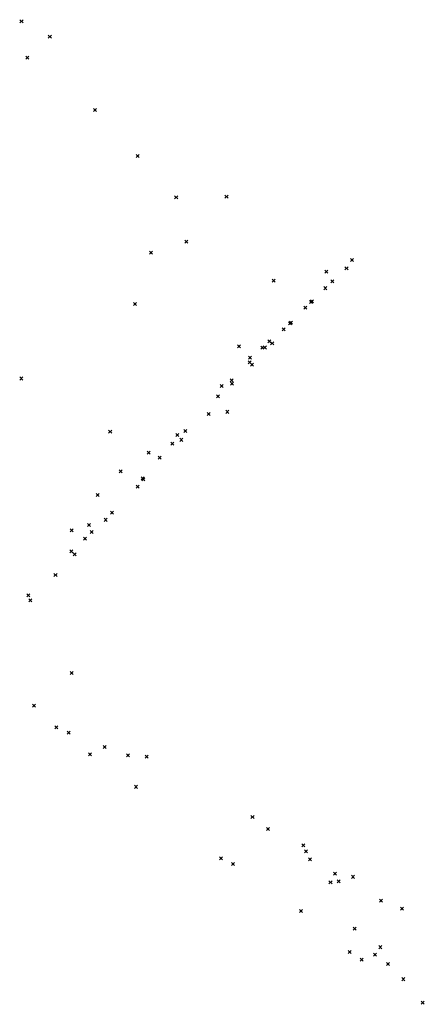
# Model space of a CAD drawing. Units: metres. Extents: x -599118 to -599004, y -1112359 to -1112246.
# Drawn here: x -599099 to -599099, y -1112303 to -1112303 of the extents above; entities that cross this region are included whole.
import ezdxf

# ---------------------------------------------------------------- set-up
doc = ezdxf.new("R2010")
doc.units = ezdxf.units.M
doc.header["$PDMODE"] = 3
doc.header["$PDSIZE"] = 0.001
doc.layers.add('1NP_1', color=2, linetype='Continuous')

msp = doc.modelspace()

# ---------------------------------------------------------------- linework, layer by layer
at = {"layer": '1NP_1', "color": 2, "true_color": 0xffe500}
for p in [(-599099.23075, -1112302.76184, 372.11626), (-599099.2121, -1112302.77193, 372.11626), (-599099.22684, -1112302.78593, 372.11626), (-599099.18243, -1112302.82036, 372.11626), (-599099.1543, -1112302.8505, 372.11626), (-599099.12894, -1112302.8777, 372.11626), (-599099.09581, -1112302.87729, 372.11626), (-599099.12226, -1112302.90688, 372.11626), (-599099.14558, -1112302.91414, 372.11626), (-599099.01317, -1112302.91894, 372.11626), (-599099.03011, -1112302.92667, 372.11626), (-599099.01681, -1112302.92451, 372.11626), (-599099.06469, -1112302.93269, 372.11626), (-599099.02609, -1112302.93295, 372.11626), (-599099.03066, -1112302.93754, 372.11626), (-599099.15613, -1112302.94787, 372.11626), (-599099.04026, -1112302.94673, 372.11626), (-599099.03944, -1112302.94619, 372.11626), (-599099.04385, -1112302.95045, 372.11626), (-599099.05398, -1112302.96064, 372.11626), (-599099.05325, -1112302.96028, 372.11626), (-599099.05812, -1112302.96469, 372.11626), (-599099.06756, -1112302.9726, 372.11626), (-599099.06573, -1112302.97386, 372.11626), (-599099.08751, -1112302.97589, 372.11626), (-599099.0723, -1112302.97671, 372.11626), (-599099.07057, -1112302.9766, 372.11626), (-599099.08051, -1112302.98636, 372.11626), (-599099.08033, -1112302.98334, 372.11626), (-599099.07907, -1112302.98789, 372.11626), (-599099.23095, -1112302.99701, 372.11626), (-599099.09232, -1112302.99827, 372.11626), (-599099.09908, -1112303.00188, 372.11626), (-599099.09222, -1112303.00034, 372.11626), (-599099.10147, -1112303.00869, 372.11626), (-599099.09525, -1112303.01894, 372.11626), (-599099.10754, -1112303.02036, 372.11626), (-599099.17239, -1112303.03199, 372.11626), (-599099.12284, -1112303.03154, 372.11626), (-599099.12818, -1112303.03418, 372.11626), (-599099.1255, -1112303.03736, 372.11626), (-599099.13153, -1112303.03986, 372.11626), (-599099.14703, -1112303.04582, 372.11626), (-599099.13975, -1112303.04907, 372.11626), (-599099.16555, -1112303.05802, 372.11626), (-599099.15104, -1112303.06271, 372.11626), (-599099.15057, -1112303.06327, 372.11626), (-599099.15424, -1112303.06812, 372.11626), (-599099.1807, -1112303.07368, 372.11626), (-599099.17537, -1112303.09003, 372.11626), (-599099.17117, -1112303.08522, 372.11626), (-599099.19779, -1112303.09694, 372.11626), (-599099.18638, -1112303.0935, 372.11626), (-599099.18899, -1112303.10246, 372.11626), (-599099.18448, -1112303.09796, 372.11626), (-599099.19796, -1112303.11084, 372.11626), (-599099.19576, -1112303.11282, 372.11626), (-599099.20838, -1112303.12641, 372.11626), (-599099.22634, -1112303.13966, 372.11626), (-599099.22501, -1112303.14291, 372.11626), (-599099.19777, -1112303.19077, 372.11626), (-599099.22252, -1112303.21226, 372.11626), (-599099.20788, -1112303.22659, 372.11626), (-599099.19969, -1112303.23006, 372.11626), (-599099.17604, -1112303.2395, 372.11626), (-599099.18563, -1112303.2444, 372.11626), (-599099.16066, -1112303.2451, 372.11626), (-599099.14839, -1112303.24593, 372.11626), (-599099.1553, -1112303.26574, 372.11626), (-599099.07868, -1112303.28567, 372.11626), (-599099.06855, -1112303.2936, 372.11626), (-599099.04531, -1112303.30422, 372.11626), (-599099.04339, -1112303.30814, 372.11626), (-599099.09951, -1112303.31272, 372.11626), (-599099.0915, -1112303.31659, 372.11626), (-599099.04075, -1112303.31341, 372.11626), (-599099.02443, -1112303.32298, 372.11626), (-599099.02734, -1112303.32862, 372.11626), (-599099.02198, -1112303.32795, 372.11626), (-599099.01245, -1112303.32499, 372.11626), (-599098.99416, -1112303.34066, 372.11626), (-599099.04679, -1112303.3475, 372.11626), (-599098.98019, -1112303.34597, 372.11626), (-599099.01151, -1112303.35909, 372.11626), (-599099.01464, -1112303.37455, 372.11626), (-599098.9945, -1112303.37128, 372.11626), (-599099.00676, -1112303.37958, 372.11626), (-599098.99804, -1112303.3762, 372.11626), (-599098.98951, -1112303.38239, 372.11626), (-599098.97931, -1112303.39234, 372.11626), (-599098.96658, -1112303.40789, 372.11626)]:
    msp.add_point(p, dxfattribs=at)

doc.saveas('drawing.dxf')
